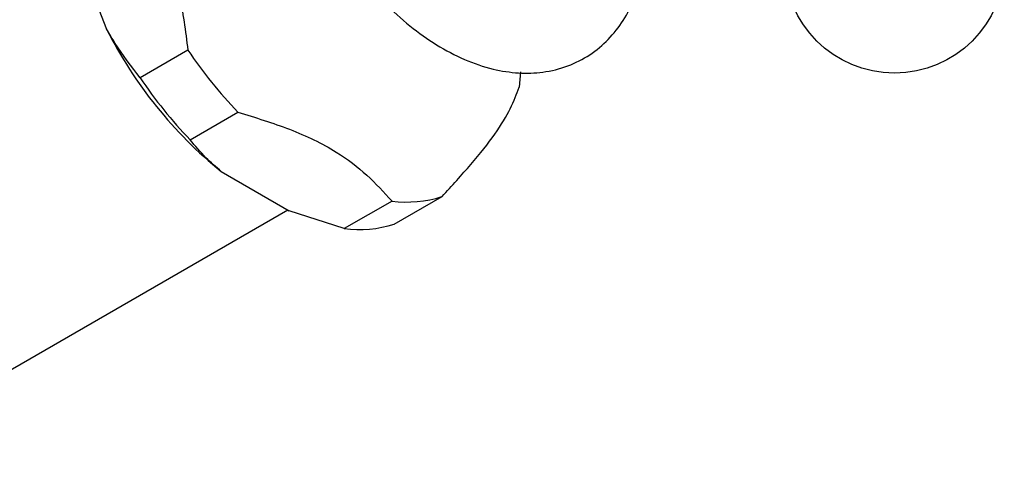
# Model space of a CAD drawing. Units: millimetres. Extents: x 5 to 995, y 5 to 995.
# Drawn here: x 165 to 194, y 264 to 277 of the extents above; entities that cross this region are included whole.
import ezdxf

# ---------------------------------------------------------------- set-up
doc = ezdxf.new("R2010")
doc.units = ezdxf.units.MM

msp = doc.modelspace()

# ---------------------------------------------------------------- linework, layer by layer
at = {"color": 7, "linetype": 'Continuous', "lineweight": 25}
for p, q in [((166.229, 279.477), (167.233, 276.89)), ((169.638, 276.267), (168.224, 275.45)), ((169.704, 273.609), (171.118, 274.426)), ((170.626, 272.669), (172.633, 271.51)), ((175.742, 271.11), (177.157, 271.926)), ((175.677, 271.794), (174.262, 270.978)), ((159.032, 263.7), (172.597, 271.531)), ((174.262, 270.978), (172.633, 271.51))]:
    msp.add_line(p, q, dxfattribs=at)
at = {"color": 7, "linetype": 'Continuous', "lineweight": 25, "flags": 128}
msp.add_lwpolyline([(179.48, 275.621), (179.462, 275.4), (179.436, 275.169)], dxfattribs=at)
at = {"color": 7, "linetype": 'Continuous', "lineweight": 25}
msp.add_circle((190.545, 278.834), 3.25, dxfattribs=at)
for centre, radius, start, end in [((178.711, 282.642), 12.839, 206.6188, 230.9704), ((181.169, 284.021), 13.896, 213.9186, 223.6705), ((179.755, 283.204), 13.896, 213.9186, 223.6705), ((176.112, 275.262), 3.495, 262.8378, 287.3812), ((174.698, 274.446), 3.495, 262.8378, 287.3812)]:
    msp.add_arc(centre, radius, start, end, dxfattribs=at)
for points, knots in [([(177.915, 288.321), (177.877, 288.341), (177.562, 288.51), (176.985, 288.677), (176.207, 288.808), (175.458, 288.783), (174.739, 288.608), (174.08, 288.274), (173.525, 287.813), (173.079, 287.243), (172.741, 286.578), (172.513, 285.82), (172.4, 284.977), (172.408, 284.062), (172.538, 283.1), (172.785, 282.118), (173.141, 281.138), (173.596, 280.182), (174.141, 279.269), (174.764, 278.418), (175.454, 277.645), (176.2, 276.968), (176.992, 276.404), (177.818, 275.968), (178.633, 275.691), (179.413, 275.57), (180.161, 275.593), (180.879, 275.77), (181.538, 276.104), (182.092, 276.566), (182.539, 277.136), (182.874, 277.803), (183.093, 278.497), (183.146, 278.992), (183.169, 279.212)], [0, 0, 0, 0, 0.0048931, 0.0399549, 0.0709658, 0.1007849, 0.1328489, 0.1636104, 0.1936177, 0.2234915, 0.2539503, 0.2855336, 0.3183644, 0.3521192, 0.3862864, 0.4204257, 0.4544403, 0.4883528, 0.5222337, 0.5561663, 0.5902204, 0.6244935, 0.6590713, 0.6939834, 0.7290447, 0.76005, 0.7898641, 0.8219216, 0.8526785, 0.8826843, 0.912559, 0.9430216, 0.9746101, 1, 1, 1, 1]), ([(167.359, 282.142), (167.652, 281.739), (168.246, 280.927), (168.964, 279.522), (169.422, 277.931), (169.565, 276.827), (169.638, 276.267)], [0, 0, 0, 0, 0.244278, 0.493448, 0.742659, 1, 1, 1, 1]), ([(168.224, 275.45), (167.969, 275.78), (167.616, 276.236), (167.316, 276.747), (167.233, 276.89)], [0, 0, 0, 0, 0.7212226, 1, 1, 1, 1]), ([(177.157, 271.926), (177.45, 272.249), (178.044, 272.901), (178.762, 273.804), (179.22, 274.565), (179.363, 274.966), (179.436, 275.169)], [0, 0, 0, 0, 0.244278, 0.493448, 0.742659, 1, 1, 1, 1]), ([(171.118, 274.426), (171.637, 274.268), (172.69, 273.947), (173.999, 273.317), (174.97, 272.57), (175.439, 272.055), (175.677, 271.794)], [0, 0, 0, 0, 0.267066, 0.541217, 0.767884, 1, 1, 1, 1]), ([(170.626, 272.669), (170.47, 272.804), (170.123, 273.105), (169.852, 273.431), (169.704, 273.609)], [0, 0, 0, 0, 0.450942, 1, 1, 1, 1])]:
    msp.add_open_spline(points, degree=3, knots=knots, dxfattribs=at)

doc.saveas('drawing.dxf')
